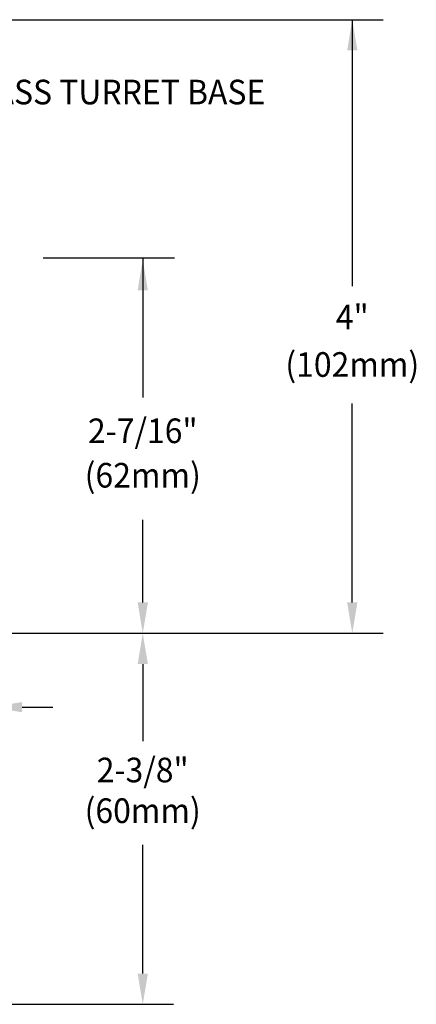
# Model space of a CAD drawing. Extents: x 1 to 25.1, y 0.8 to 20.7.
# Drawn here: x 10.6 to 13.2, y 7.8 to 14.2 of the extents above; entities that cross this region are included whole.
import ezdxf
from ezdxf.enums import TextEntityAlignment as Align

# ---------------------------------------------------------------- set-up
doc = ezdxf.new("R2010")
doc.units = 0
doc.header["$LTSCALE"] = 2
doc.header["$MEASUREMENT"] = 0
doc.layers.get('0').update_dxf_attribs({"linetype": 'CONTINUOUS'})
doc.layers.get('DEFPOINTS').update_dxf_attribs({"linetype": 'CONTINUOUS'})
doc.styles.add('ROMAND', font='romand', dxfattribs={"width": 0.95})

msp = doc.modelspace()

# ---------------------------------------------------------------- linework, layer by layer
at = {"color": 2, "linetype": 'ByBlock'}
for p, q in [((8.2063, 14.1542), (12.936, 14.1542)), ((12.736, 14.1542), (12.736, 12.4242)), ((10.7277, 12.6065), (11.5811, 12.6065)), ((11.3755, 12.6065), (11.3755, 11.7008)), ((12.736, 10.369), (12.736, 11.6613)), ((11.3755, 10.369), (11.3755, 10.9053)), ((10.5167, 10.169), (11.6336, 10.169)), ((10.5792, 10.169), (12.936, 10.169)), ((10.5917, 9.689), (10.7917, 9.689))]:
    msp.add_line(p, q, dxfattribs=at)
at = {"color": 2}
for p, q in [((10.5167, 10.169), (11.5755, 10.169)), ((11.3755, 9.969), (11.3755, 9.4677)), ((11.3755, 7.959), (11.3755, 8.7938)), ((9.9993, 7.759), (11.5755, 7.759))]:
    msp.add_line(p, q, dxfattribs=at)
at = {"color": 2, "linetype": 'ByBlock'}
for points in [[(12.7027, 13.9542), (12.7694, 13.9542), (12.736, 14.1542)], [(11.3422, 12.3962), (11.4088, 12.3962), (11.3755, 12.5962)], [(11.3422, 10.369), (11.4088, 10.369), (11.3755, 10.169)], [(12.7027, 10.369), (12.7694, 10.369), (12.736, 10.169)], [(10.5917, 9.7223), (10.5917, 9.6557), (10.3917, 9.689)]]:
    msp.add_solid(points, dxfattribs=at)
at = {"color": 2}
for points in [[(11.3422, 9.969), (11.4088, 9.969), (11.3755, 10.169)], [(11.3422, 7.959), (11.4088, 7.959), (11.3755, 7.759)]]:
    msp.add_solid(points, dxfattribs=at)
at = {"layer": 'DEFPOINTS', "color": 0, "linetype": 'ByBlock'}
for p in [(11.3755, 12.5962), (12.736, 10.169)]:
    msp.add_point(p, dxfattribs=at)

# ---------------------------------------------------------------- texts
at = {"style": 'ROMAND', "width": 0.95}
msp.add_text('BRASS TURRET BASE', height=0.16, dxfattribs=at).set_placement((10.1453, 13.6844), align=Align.MIDDLE_LEFT)
at = {"linetype": 'ByBlock', "style": 'ROMAND', "width": 0.95}
for s, p in [('4"', (12.736, 12.2227)), ('2-7/16"', (11.3755, 11.484)), ('2-3/8"', (11.3751, 9.2808))]:
    msp.add_text(s, height=0.16, dxfattribs=at).set_placement(p, align=Align.MIDDLE_CENTER)
for s, p in [('(102mm)', (12.736, 11.894)), ('(62mm)', (11.3755, 11.1745)), ('(60mm)', (11.3751, 8.9959))]:
    msp.add_text(s, height=0.16, dxfattribs=at).set_placement(p, align=Align.MIDDLE)

doc.saveas('drawing.dxf')
